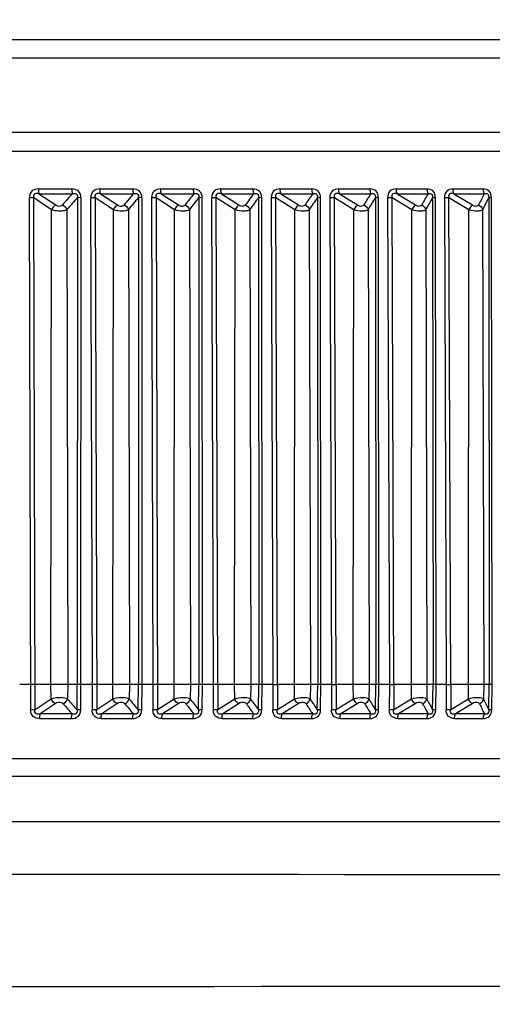
# Model space of a CAD drawing. Units: millimetres. Extents: x 50 to 745, y 81 to 553.
# Drawn here: x 253 to 257, y 240 to 248 of the extents above; entities that cross this region are included whole.
import ezdxf

# ---------------------------------------------------------------- set-up
doc = ezdxf.new("R2010")
doc.units = ezdxf.units.MM
doc.header["$LTSCALE"] = 46.255
doc.layers.get('0').update_dxf_attribs({"linetype": 'CONTINUOUS'})
doc.styles.get("Standard").update_dxf_attribs({"font": 'txt', "width": 0.8})
doc.dimstyles.new('DIMSTYLE_1', dxfattribs={"dimtxt": 2.5, "dimasz": 1.8, "dimexe": 1, "dimexo": 0.5, "dimtad": 1, "dimdec": 1, "dimlfac": 2, "dimdsep": 46, "dimtxsty": 'STANDARD', "dimblk": '_FILLED', "dimblk1": '_FILLED', "dimblk2": '_FILLED', "dimcen": 0.09, "dimadec": 0, "dimazin": 0, "dimtp": 0.2, "dimtm": 0.2, "dimtfac": 1, "dimtdec": 1, "dimtofl": 0, "dimtmove": 0, "dimatfit": 3, "dimldrblk": '_FILLED', "dimfxl": 1, "dimtolj": 1, "dimarcsym": 0})

# ---------------------------------------------------------------- blocks, each defined once
blk = doc.blocks.new('_FILLED')
at = {"color": 0, "linetype": 'BYBLOCK'}
blk.add_solid([(0, 0), (-1, 0.1944), (-1, -0.1944)], dxfattribs=at)
blk = doc.blocks.new('*D0')
at = {"color": 2, "linetype": 'CONTINUOUS'}
for p, q in [((197.5861, 298.3438), (197.5861, 213.0466)), ((370.8317, 298.3438), (370.8317, 213.0466)), ((197.5861, 214.0466), (284.2089, 214.0466)), ((370.8317, 214.0466), (284.2089, 214.0466))]:
    blk.add_line(p, q, dxfattribs=at)
at = {"color": 2, "linetype": 'CONTINUOUS', "xscale": 1.8, "yscale": 1.8, "zscale": 1.8, "rotation": 180}
blk.add_blockref('_FILLED', (197.5861, 214.0466), dxfattribs=at)
at = {"color": 2, "linetype": 'CONTINUOUS', "xscale": 1.8, "yscale": 1.8, "zscale": 1.8}
blk.add_blockref('_FILLED', (370.8317, 214.0466), dxfattribs=at)
at = {"color": 2, "linetype": 'CONTINUOUS', "insert": (284.2089, 217.1716), "char_height": 2.5, "width": 15, "attachment_point": 2, "line_spacing_factor": 0.9}
blk.add_mtext('346.5', dxfattribs=at)

msp = doc.modelspace()

# ---------------------------------------------------------------- linework, layer by layer
at = {"color": 7, "linetype": 'CONTINUOUS'}
for p, q in [((238.6384, 247.4704), (260.4424, 247.4704)), ((238.7508, 247.3205), (260.4424, 247.3205)), ((260.4424, 246.7105), (238.4426, 246.7105)), ((238.4426, 246.5605), (260.4424, 246.5605)), ((252.8813, 246.2512), (253.153, 246.2512)), ((253.3809, 246.2512), (253.6499, 246.2512)), ((253.8756, 246.2512), (254.1418, 246.2512)), ((254.3649, 246.2512), (254.628, 246.2512)), ((254.8482, 246.2512), (255.1078, 246.2512)), ((255.325, 246.2512), (255.5807, 246.2512)), ((255.7945, 246.2512), (256.0461, 246.2512)), ((256.2564, 246.2512), (256.5035, 246.2512)), ((252.8061, 246.1806), (252.8176, 242.0036)), ((252.8548, 242.0036), (252.8433, 246.1807)), ((252.8433, 246.1807), (252.9884, 246.0827)), ((252.8856, 246.2129), (253.0215, 246.1211)), ((252.8857, 246.2127), (253.1577, 246.2127)), ((253.1988, 246.1805), (253.1978, 242.2104)), ((253.2288, 246.1804), (253.1988, 246.1805)), ((253.2278, 242.2104), (253.2288, 246.1804)), ((253.3063, 246.1806), (253.318, 242.2105)), ((253.3437, 246.1807), (253.3557, 242.0036)), ((253.3437, 246.1807), (253.4918, 246.0827)), ((253.3858, 246.2129), (253.5244, 246.1211)), ((253.3858, 246.2127), (253.6553, 246.2127)), ((253.6959, 246.1805), (253.6957, 242.2104)), ((253.725, 246.1804), (253.6959, 246.1805)), ((253.7248, 242.2104), (253.725, 246.1804)), ((253.8018, 246.1806), (253.8142, 242.2105)), ((253.8394, 246.1807), (253.8519, 242.0036)), ((253.8394, 246.1807), (253.9902, 246.0827)), ((253.8811, 246.2129), (254.0224, 246.1211)), ((253.8812, 246.2127), (254.1478, 246.2127)), ((254.1877, 246.1805), (254.1883, 242.2104)), ((254.2161, 246.1804), (254.1877, 246.1805)), ((254.2166, 242.2104), (254.2161, 246.1804)), ((254.292, 246.1806), (254.305, 242.2105)), ((254.3424, 242.2105), (254.3296, 246.1807)), ((254.3296, 246.1807), (254.483, 246.0827)), ((254.371, 246.2129), (254.5147, 246.1211)), ((254.3711, 246.2127), (254.6345, 246.2127)), ((254.6738, 246.1805), (254.6752, 242.2104)), ((254.7013, 246.1804), (254.6738, 246.1805)), ((254.7026, 242.2104), (254.7013, 246.1804)), ((254.7763, 246.1806), (254.7898, 242.2105)), ((254.8273, 242.2105), (254.814, 246.1807)), ((254.814, 246.1807), (254.9698, 246.0827)), ((254.8549, 246.2129), (255.0009, 246.1211)), ((254.855, 246.2127), (255.1149, 246.2127)), ((255.1536, 246.1805), (255.1557, 242.2104)), ((255.1801, 246.1804), (255.1536, 246.1805)), ((255.1822, 242.2104), (255.1801, 246.1804)), ((255.2541, 246.1806), (255.2682, 242.2105)), ((255.3057, 242.2105), (255.2917, 246.1807)), ((255.2917, 246.1807), (255.4498, 246.0827)), ((255.3323, 246.2129), (255.4803, 246.1211)), ((255.3323, 246.2127), (255.5884, 246.2127)), ((255.6264, 246.1805), (255.6292, 242.2104)), ((255.652, 246.1804), (255.6264, 246.1805)), ((255.6548, 242.2104), (255.652, 246.1804)), ((255.7248, 246.1806), (255.7395, 242.2105)), ((255.7769, 242.2105), (255.7624, 246.1807)), ((255.7624, 246.1807), (255.9225, 246.0827)), ((255.8024, 246.2129), (255.9524, 246.1211)), ((255.8025, 246.2127), (256.0545, 246.2127)), ((256.0916, 246.1805), (256.0952, 242.2104)), ((256.1162, 246.1804), (256.0916, 246.1805)), ((256.1198, 242.2104), (256.1162, 246.1804)), ((256.1878, 246.1806), (256.2031, 242.2105)), ((256.2404, 242.2105), (256.2253, 246.1807)), ((256.2253, 246.1807), (256.3872, 246.0827)), ((256.2648, 246.2129), (256.4165, 246.1211)), ((256.2649, 246.2127), (256.5124, 246.2127)), ((256.5487, 246.1805), (256.5531, 242.2104)), ((256.5724, 246.1804), (256.5487, 246.1805)), ((256.5767, 242.2104), (256.5724, 246.1804)), ((252.9832, 242.2105), (252.9884, 246.0827)), ((253.1117, 246.083), (253.1204, 242.2104)), ((253.4868, 242.2105), (253.4918, 246.0827)), ((253.6139, 246.083), (253.6228, 242.2104)), ((253.9856, 242.2105), (253.9902, 246.0827)), ((254.111, 246.083), (254.12, 242.2104)), ((254.4788, 242.2105), (254.483, 246.0827)), ((254.6024, 246.083), (254.6116, 242.2104)), ((254.9658, 242.2105), (254.9698, 246.0827)), ((255.0876, 246.083), (255.0969, 242.2104)), ((255.4461, 242.2105), (255.4498, 246.0827)), ((255.5658, 246.083), (255.5753, 242.2104)), ((255.9192, 242.2105), (255.9225, 246.0827)), ((256.0367, 246.083), (256.0462, 242.2104)), ((256.3843, 242.2105), (256.3872, 246.0827)), ((256.4994, 246.083), (256.5091, 242.2104)), ((252.814, 242.2105), (252.7293, 242.2105)), ((253.1978, 242.2104), (252.8542, 242.2105)), ((252.9842, 242.0922), (252.9832, 242.2105)), ((253.1204, 242.2104), (253.1186, 242.0918)), ((253.1954, 242.0036), (253.1978, 242.2104)), ((253.2257, 242.0035), (253.2277, 242.2104)), ((253.3149, 242.2105), (253.2309, 242.2105)), ((253.3181, 242.2105), (253.3183, 242.0036)), ((253.6957, 242.2104), (253.3553, 242.2105)), ((253.4878, 242.0922), (253.4868, 242.2105)), ((253.6228, 242.2104), (253.6209, 242.0918)), ((253.6931, 242.0036), (253.6957, 242.2104)), ((253.7226, 242.0035), (253.7248, 242.2104)), ((253.8111, 242.2105), (253.7279, 242.2105)), ((253.8142, 242.2105), (253.8143, 242.0036)), ((254.1883, 242.2104), (253.8515, 242.2105)), ((253.9865, 242.0922), (253.9856, 242.2105)), ((254.12, 242.2104), (254.1182, 242.0918)), ((254.1857, 242.0036), (254.1883, 242.2104)), ((254.2143, 242.0035), (254.2166, 242.2104)), ((254.3019, 242.2105), (254.2197, 242.2105)), ((254.305, 242.2105), (254.3049, 242.0036)), ((254.3424, 242.2105), (254.3426, 242.0036)), ((254.6752, 242.2104), (254.3424, 242.2105)), ((254.4796, 242.0922), (254.4787, 242.2105)), ((254.6116, 242.2104), (254.6097, 242.0918)), ((254.6725, 242.0036), (254.6752, 242.2104)), ((254.7002, 242.0035), (254.7026, 242.2104)), ((254.7868, 242.2105), (254.7057, 242.2105)), ((254.7899, 242.2105), (254.7897, 242.0036)), ((254.8273, 242.2105), (254.8274, 242.0036)), ((255.1557, 242.2104), (254.8273, 242.2105)), ((254.9666, 242.0922), (254.9658, 242.2105)), ((255.0969, 242.2104), (255.095, 242.0918)), ((255.1529, 242.0036), (255.1557, 242.2104)), ((255.1797, 242.0035), (255.1821, 242.2104)), ((255.2652, 242.2105), (255.1852, 242.2105)), ((255.2683, 242.2105), (255.2679, 242.0036)), ((255.3057, 242.2105), (255.3056, 242.0036)), ((255.6292, 242.2104), (255.3057, 242.2105)), ((255.4469, 242.0922), (255.4461, 242.2105)), ((255.5753, 242.2104), (255.5734, 242.0918)), ((255.6263, 242.0036), (255.6292, 242.2104)), ((255.6522, 242.0035), (255.6547, 242.2104)), ((255.7365, 242.2105), (255.6577, 242.2105)), ((255.7395, 242.2105), (255.739, 242.0036)), ((255.7769, 242.2105), (255.7767, 242.0036)), ((256.0952, 242.2104), (255.7769, 242.2105)), ((255.9198, 242.0922), (255.9191, 242.2105)), ((256.0462, 242.2104), (256.0443, 242.0918)), ((256.0922, 242.0036), (256.0952, 242.2104)), ((256.1171, 242.0035), (256.1198, 242.2104)), ((256.2002, 242.2105), (256.1227, 242.2105)), ((256.2031, 242.2105), (256.2025, 242.0036)), ((256.2404, 242.2105), (256.2401, 242.0036)), ((256.5531, 242.2104), (256.2404, 242.2105)), ((256.3849, 242.0922), (256.3843, 242.2105)), ((256.5091, 242.2104), (256.5071, 242.0918)), ((256.55, 242.0036), (256.5531, 242.2104)), ((256.5739, 242.0035), (256.5766, 242.2104)), ((252.9842, 242.0922), (252.8548, 242.0036)), ((253.0174, 242.0545), (252.896, 241.9715)), ((253.4878, 242.0922), (253.3557, 242.0036)), ((253.5205, 242.0545), (253.3966, 241.9715)), ((253.9865, 242.0922), (253.8519, 242.0036)), ((254.0187, 242.0545), (253.8925, 241.9715)), ((254.4796, 242.0922), (254.3426, 242.0036)), ((254.5113, 242.0545), (254.3828, 241.9715)), ((254.9666, 242.0922), (254.8274, 242.0036)), ((254.9977, 242.0545), (254.8672, 241.9715)), ((255.4469, 242.0922), (255.3056, 242.0036)), ((255.4774, 242.0545), (255.345, 241.9715)), ((255.9198, 242.0922), (255.7767, 242.0036)), ((255.9497, 242.0545), (255.8155, 241.9715)), ((256.3849, 242.0922), (256.2401, 242.0036)), ((256.4141, 242.0545), (256.2783, 241.9715)), ((253.1552, 241.9714), (252.8961, 241.9716)), ((253.2257, 242.0035), (253.1954, 242.0035)), ((253.6534, 241.9714), (253.3967, 241.9716)), ((253.7226, 242.0035), (253.6931, 242.0035)), ((254.1465, 241.9714), (253.8925, 241.9716)), ((254.2143, 242.0035), (254.1857, 242.0035)), ((254.6339, 241.9714), (254.3829, 241.9716)), ((254.7002, 242.0035), (254.6725, 242.0035)), ((255.1149, 241.9714), (254.8673, 241.9716)), ((255.1797, 242.0035), (255.1529, 242.0035)), ((255.589, 241.9714), (255.345, 241.9716)), ((255.6522, 242.0035), (255.6263, 242.0035)), ((256.0557, 241.9714), (255.8156, 241.9716)), ((256.1171, 242.0035), (256.0922, 242.0035)), ((256.5142, 241.9714), (256.2784, 241.9716)), ((256.5739, 242.0035), (256.55, 242.0035)), ((252.8922, 241.9337), (253.1509, 241.9337)), ((253.3922, 241.9337), (253.6485, 241.9337)), ((253.8874, 241.9337), (254.141, 241.9337)), ((254.3772, 241.9337), (254.6278, 241.9337)), ((254.8609, 241.9337), (255.1082, 241.9337)), ((255.3381, 241.9337), (255.5817, 241.9337)), ((255.8081, 241.9337), (256.0478, 241.9337)), ((256.2703, 241.9337), (256.5058, 241.9337)), ((239.4229, 241.6086), (259.4596, 241.6086)), ((259.2447, 241.4605), (239.6425, 241.4605)), ((240.9424, 241.0938), (257.9424, 241.0938))]:
    msp.add_line(p, q, dxfattribs=at)
for centre, radius, start, end in [((252.7914, 255.5832), 9.4026, 270.08966, 270.31595), ((259.1932, 240.7337), 8.1514, 137.76764, 138.62589), ((259.2092, 240.7245), 8.1175, 137.76823, 138.69108), ((253.2906, 255.9456), 9.765, 270.09233, 270.31129), ((259.7454, 241.0091), 8.0103, 139.48901, 140.33995), ((259.76, 240.9999), 7.9758, 139.49294, 140.40805), ((253.7851, 256.2973), 10.1168, 270.09501, 270.30713), ((260.3225, 241.2727), 7.9075, 141.33984, 142.17952), ((260.3356, 241.2636), 7.8722, 141.34747, 142.2506), ((254.2742, 256.6377), 10.4571, 270.09771, 270.30344), ((260.932, 241.5232), 7.8516, 143.32675, 144.15049), ((260.9432, 241.5142), 7.8153, 143.33911, 144.22521), ((254.7574, 256.9659), 10.7853, 270.10047, 270.30018), ((261.5842, 241.7595), 7.8536, 145.4584, 146.26069), ((261.5931, 241.7506), 7.8162, 145.47461, 146.33778), ((255.234, 257.2814), 11.1009, 270.10331, 270.29734), ((262.2933, 241.9803), 7.9288, 147.73867, 148.51319), ((262.2996, 241.9716), 7.8897, 147.75978, 148.59322), ((255.7036, 257.584), 11.4034, 270.10624, 270.2949), ((263.0801, 242.1845), 8.0983, 150.17262, 150.91219), ((263.083, 242.1764), 8.0569, 150.19904, 150.99503), ((256.1655, 257.8733), 11.6928, 270.10928, 270.29283), ((263.9749, 242.3712), 8.3931, 152.7627, 153.45937), ((263.9736, 242.3639), 8.3484, 152.79484, 153.54482), ((255.0384, 246.3285), 0.2552, 254.39974, 270.02734), ((252.8363, 241.4027), 0.8081, 88.72917, 91.35111), ((253.3373, 241.3947), 0.8161, 88.73543, 91.34446), ((253.8335, 241.3889), 0.8218, 88.73957, 91.34003), ((254.3243, 241.3856), 0.8252, 88.74164, 91.33777), ((259.1628, 247.2857), 8.0207, 220.71318, 221.49526), ((259.1756, 247.2915), 7.9828, 220.64481, 221.484), ((259.7176, 247.0144), 7.887, 218.97099, 219.74608), ((259.7295, 247.0207), 7.8491, 218.89966, 219.73141), ((260.298, 246.7547), 7.7922, 217.1028, 217.86723), ((260.3087, 246.7615), 7.7543, 217.02847, 217.84883), ((260.9115, 246.5077), 7.7449, 215.10241, 215.85183), ((260.9208, 246.5149), 7.7067, 215.02505, 215.82936), ((255.0415, 241.8532), 0.2505, 89.97987, 107.40307), ((261.5685, 246.2745), 7.7565, 212.96432, 213.69365), ((261.5761, 246.282), 7.7177, 212.88397, 213.66677), ((262.2836, 246.0559), 7.8421, 210.68408, 211.38751), ((262.2891, 246.0636), 7.8024, 210.60083, 211.35589), ((263.0776, 245.8526), 8.023, 208.25878, 208.92975), ((263.0807, 245.8604), 7.982, 208.17278, 208.89305), ((263.9815, 245.6651), 8.3308, 205.6875, 206.31877), ((263.9814, 245.6727), 8.2877, 205.59899, 206.2767), ((252.8363, 239.6125), 2.3912, 89.55466, 90.44779), ((253.3371, 239.5856), 2.4181, 89.5575, 90.44494), ((253.8331, 239.5654), 2.4383, 89.55959, 90.44284), ((254.3238, 239.5522), 2.4515, 89.56095, 90.44148), ((254.8086, 239.5459), 2.4579, 89.56158, 90.44084), ((255.2868, 239.5465), 2.4572, 89.56151, 90.44091), ((255.7579, 239.5542), 2.4496, 89.56072, 90.4417), ((256.2213, 239.5687), 2.435, 89.55921, 90.44322), ((248.2949, -5422.9839), 5663.6486, 89.8758292, 90.1162604), ((258.7874, -4051.7635), 4291.5131, 89.9743098, 90.2958095)]:
    msp.add_arc(centre, radius, start, end, dxfattribs=at)
for points, knots in [([(252.8813, 246.2512), (252.8625, 246.2509), (252.821, 246.2417), (252.8064, 246.1994), (252.8077, 246.1806)], [0, 0, 0, 0, 0.499131, 1, 1, 1, 1]), ([(252.8856, 246.2129), (252.8744, 246.2153), (252.8543, 246.2189), (252.8389, 246.198), (252.8416, 246.1861), (252.8433, 246.1807)], [0, 0, 0, 0, 0.503588, 0.749311, 1, 1, 1, 1]), ([(252.8814, 246.2512), (252.8814, 246.2476), (252.8818, 246.2347), (252.8831, 246.2218), (252.8856, 246.2129)], [0, 0, 0, 0, 0.281223, 1, 1, 1, 1]), ([(253.153, 246.2512), (253.153, 246.2475), (253.1534, 246.2346), (253.1549, 246.2215), (253.1577, 246.2126)], [0, 0, 0, 0, 0.281569, 1, 1, 1, 1]), ([(253.2272, 246.1804), (253.228, 246.1994), (253.2137, 246.2417), (253.1718, 246.2511), (253.153, 246.2512)], [0, 0, 0, 0, 0.501972, 1, 1, 1, 1]), ([(253.1577, 246.2126), (253.1677, 246.2149), (253.1864, 246.2175), (253.2008, 246.198), (253.1999, 246.1861), (253.1988, 246.1805)], [0, 0, 0, 0, 0.474277, 0.735627, 1, 1, 1, 1]), ([(253.3809, 246.2512), (253.3622, 246.2509), (253.3209, 246.2415), (253.3066, 246.1994), (253.3079, 246.1806)], [0, 0, 0, 0, 0.4974, 1, 1, 1, 1]), ([(253.3858, 246.2129), (253.3746, 246.2153), (253.3544, 246.2189), (253.3391, 246.198), (253.3419, 246.1861), (253.3437, 246.1807)], [0, 0, 0, 0, 0.503612, 0.748818, 1, 1, 1, 1]), ([(253.3809, 246.2512), (253.3809, 246.2476), (253.3813, 246.2347), (253.3829, 246.2217), (253.3858, 246.2129)], [0, 0, 0, 0, 0.280608, 1, 1, 1, 1]), ([(253.7235, 246.1804), (253.7243, 246.1994), (253.7103, 246.2415), (253.6686, 246.2511), (253.6499, 246.2512)], [0, 0, 0, 0, 0.503861, 1, 1, 1, 1]), ([(253.65, 246.2512), (253.65, 246.2475), (253.6505, 246.2345), (253.6522, 246.2214), (253.6553, 246.2126)], [0, 0, 0, 0, 0.280894, 1, 1, 1, 1]), ([(253.6553, 246.2126), (253.6651, 246.2149), (253.6837, 246.2174), (253.6977, 246.198), (253.6969, 246.1862), (253.6959, 246.1805)], [0, 0, 0, 0, 0.470012, 0.733031, 1, 1, 1, 1]), ([(253.8756, 246.2512), (253.8571, 246.2509), (253.816, 246.2413), (253.8021, 246.1994), (253.8033, 246.1806)], [0, 0, 0, 0, 0.495413, 1, 1, 1, 1]), ([(253.8811, 246.2129), (253.8699, 246.2153), (253.8498, 246.2189), (253.8347, 246.1979), (253.8375, 246.1861), (253.8394, 246.1807)], [0, 0, 0, 0, 0.503375, 0.748141, 1, 1, 1, 1]), ([(253.8756, 246.2512), (253.8756, 246.2476), (253.8761, 246.2347), (253.8779, 246.2216), (253.8811, 246.2129)], [0, 0, 0, 0, 0.279923, 1, 1, 1, 1]), ([(254.1418, 246.2512), (254.1419, 246.2475), (254.1424, 246.2345), (254.1444, 246.2213), (254.1478, 246.2126)], [0, 0, 0, 0, 0.280152, 1, 1, 1, 1]), ([(254.2146, 246.1804), (254.2153, 246.1993), (254.2017, 246.2413), (254.1603, 246.2511), (254.1418, 246.2512)], [0, 0, 0, 0, 0.506007, 1, 1, 1, 1]), ([(254.1478, 246.2126), (254.1574, 246.2149), (254.1827, 246.2184), (254.1896, 246.1912), (254.1877, 246.1805)], [0, 0, 0, 0, 0.477264, 1, 1, 1, 1]), ([(254.3649, 246.2512), (254.3466, 246.2509), (254.3058, 246.2411), (254.2922, 246.1993), (254.2935, 246.1806)], [0, 0, 0, 0, 0.493165, 1, 1, 1, 1]), ([(254.371, 246.2129), (254.3599, 246.2153), (254.3398, 246.2189), (254.3248, 246.1979), (254.3278, 246.1861), (254.3296, 246.1807)], [0, 0, 0, 0, 0.502875, 0.747279, 1, 1, 1, 1]), ([(254.3649, 246.2512), (254.3649, 246.2476), (254.3655, 246.2347), (254.3675, 246.2216), (254.371, 246.2129)], [0, 0, 0, 0, 0.279174, 1, 1, 1, 1]), ([(254.628, 246.2512), (254.628, 246.2475), (254.6286, 246.2345), (254.6308, 246.2212), (254.6346, 246.2126)], [0, 0, 0, 0, 0.279344, 1, 1, 1, 1]), ([(254.6998, 246.1804), (254.7006, 246.1993), (254.6874, 246.2411), (254.6462, 246.2511), (254.628, 246.2512)], [0, 0, 0, 0, 0.508417, 1, 1, 1, 1]), ([(254.6346, 246.2126), (254.6439, 246.2149), (254.669, 246.2181), (254.6756, 246.1912), (254.6738, 246.1805)], [0, 0, 0, 0, 0.471775, 1, 1, 1, 1]), ([(254.8482, 246.2512), (254.8302, 246.2509), (254.7896, 246.2409), (254.7765, 246.1993), (254.7778, 246.1806)], [0, 0, 0, 0, 0.490651, 1, 1, 1, 1]), ([(254.8549, 246.2129), (254.8439, 246.2153), (254.8238, 246.2189), (254.809, 246.1978), (254.8121, 246.1861), (254.814, 246.1807)], [0, 0, 0, 0, 0.502108, 0.746232, 1, 1, 1, 1]), ([(254.8483, 246.2512), (254.8483, 246.2476), (254.8488, 246.2346), (254.8511, 246.2215), (254.8549, 246.2129)], [0, 0, 0, 0, 0.278365, 1, 1, 1, 1]), ([(255.1078, 246.2512), (255.1078, 246.2475), (255.1084, 246.2344), (255.1109, 246.2211), (255.115, 246.2126)], [0, 0, 0, 0, 0.278483, 1, 1, 1, 1]), ([(255.1787, 246.1804), (255.1794, 246.1993), (255.1667, 246.2408), (255.1258, 246.2511), (255.1078, 246.2512)], [0, 0, 0, 0, 0.511096, 1, 1, 1, 1]), ([(255.115, 246.2126), (255.1241, 246.2149), (255.149, 246.2179), (255.1552, 246.1912), (255.1536, 246.1805)], [0, 0, 0, 0, 0.465898, 1, 1, 1, 1]), ([(255.325, 246.2512), (255.3071, 246.2509), (255.2669, 246.2406), (255.2543, 246.1993), (255.2555, 246.1806)], [0, 0, 0, 0, 0.487864, 1, 1, 1, 1]), ([(255.3323, 246.2129), (255.3213, 246.2153), (255.3013, 246.2189), (255.2867, 246.1978), (255.2898, 246.1861), (255.2917, 246.1807)], [0, 0, 0, 0, 0.50107, 0.744998, 1, 1, 1, 1]), ([(255.325, 246.2512), (255.325, 246.2476), (255.3256, 246.2346), (255.3282, 246.2214), (255.3323, 246.2129)], [0, 0, 0, 0, 0.277503, 1, 1, 1, 1]), ([(255.5807, 246.2512), (255.5807, 246.2475), (255.5814, 246.2344), (255.5841, 246.221), (255.5885, 246.2126)], [0, 0, 0, 0, 0.27757, 1, 1, 1, 1]), ([(255.6505, 246.1804), (255.6512, 246.1993), (255.639, 246.2405), (255.5985, 246.2511), (255.5807, 246.2512)], [0, 0, 0, 0, 0.514052, 1, 1, 1, 1]), ([(255.5885, 246.2126), (255.5974, 246.2149), (255.622, 246.2176), (255.6278, 246.1912), (255.6264, 246.1805)], [0, 0, 0, 0, 0.459606, 1, 1, 1, 1]), ([(255.7945, 246.2512), (255.7769, 246.2509), (255.7371, 246.2403), (255.725, 246.1992), (255.7262, 246.1806)], [0, 0, 0, 0, 0.484796, 1, 1, 1, 1]), ([(255.8024, 246.2129), (255.7915, 246.2153), (255.7715, 246.2189), (255.7573, 246.1977), (255.7604, 246.1861), (255.7624, 246.1807)], [0, 0, 0, 0, 0.499756, 0.743575, 1, 1, 1, 1]), ([(255.7946, 246.2512), (255.7946, 246.2476), (255.7952, 246.2345), (255.798, 246.2213), (255.8024, 246.2129)], [0, 0, 0, 0, 0.276594, 1, 1, 1, 1]), ([(256.1148, 246.1804), (256.1155, 246.1992), (256.1038, 246.2402), (256.0637, 246.2511), (256.0461, 246.2512)], [0, 0, 0, 0, 0.517292, 1, 1, 1, 1]), ([(256.0462, 246.2512), (256.0462, 246.2475), (256.0469, 246.2343), (256.0499, 246.2209), (256.0545, 246.2126)], [0, 0, 0, 0, 0.276612, 1, 1, 1, 1]), ([(256.0545, 246.2126), (256.0632, 246.2149), (256.0875, 246.2173), (256.0929, 246.1912), (256.0916, 246.1805)], [0, 0, 0, 0, 0.452882, 1, 1, 1, 1]), ([(256.2564, 246.2512), (256.239, 246.2509), (256.1996, 246.24), (256.188, 246.1992), (256.1892, 246.1806)], [0, 0, 0, 0, 0.481439, 1, 1, 1, 1]), ([(256.2648, 246.2129), (256.254, 246.2153), (256.2341, 246.2189), (256.2201, 246.1977), (256.2234, 246.1861), (256.2253, 246.1807)], [0, 0, 0, 0, 0.498159, 0.741961, 1, 1, 1, 1]), ([(256.2564, 246.2512), (256.2564, 246.2476), (256.2571, 246.2345), (256.2602, 246.2212), (256.2648, 246.2129)], [0, 0, 0, 0, 0.275644, 1, 1, 1, 1]), ([(256.571, 246.1804), (256.5717, 246.1992), (256.5605, 246.2399), (256.5208, 246.2511), (256.5035, 246.2512)], [0, 0, 0, 0, 0.520826, 1, 1, 1, 1]), ([(256.5036, 246.2512), (256.5036, 246.2475), (256.5043, 246.2343), (256.5076, 246.2208), (256.5125, 246.2126)], [0, 0, 0, 0, 0.275616, 1, 1, 1, 1]), ([(256.5125, 246.2126), (256.5209, 246.2149), (256.5449, 246.217), (256.5499, 246.1913), (256.5487, 246.1805)], [0, 0, 0, 0, 0.445706, 1, 1, 1, 1]), ([(253.0215, 246.1211), (253.0183, 246.1192), (253.0048, 246.1088), (252.9943, 246.0946), (252.9884, 246.0827)], [0, 0, 0, 0, 0.218445, 1, 1, 1, 1]), ([(252.9884, 246.0827), (252.9936, 246.0811), (253.0158, 246.0756), (253.0389, 246.0733), (253.0564, 246.0733)], [0, 0, 0, 0, 0.235097, 1, 1, 1, 1]), ([(253.0215, 246.1211), (253.0259, 246.1182), (253.0425, 246.1097), (253.0672, 246.1112), (253.0763, 246.1215)], [0, 0, 0, 0, 0.274934, 1, 1, 1, 1]), ([(253.0564, 246.0733), (253.062, 246.0733), (253.0807, 246.0741), (253.1, 246.077), (253.1117, 246.083)], [0, 0, 0, 0, 0.297888, 1, 1, 1, 1]), ([(253.5244, 246.1211), (253.5213, 246.1192), (253.508, 246.1087), (253.4977, 246.0945), (253.4917, 246.0827)], [0, 0, 0, 0, 0.215619, 1, 1, 1, 1]), ([(253.4917, 246.0827), (253.497, 246.0811), (253.5194, 246.0756), (253.5425, 246.0733), (253.5601, 246.0733)], [0, 0, 0, 0, 0.237579, 1, 1, 1, 1]), ([(253.5244, 246.1211), (253.5288, 246.1182), (253.5453, 246.1098), (253.5701, 246.1111), (253.5787, 246.1215)], [0, 0, 0, 0, 0.280199, 1, 1, 1, 1]), ([(253.5601, 246.0733), (253.5656, 246.0733), (253.5838, 246.0741), (253.6027, 246.0769), (253.6139, 246.083)], [0, 0, 0, 0, 0.301636, 1, 1, 1, 1]), ([(254.0224, 246.1211), (254.0194, 246.1192), (254.0063, 246.1085), (253.9962, 246.0945), (253.9901, 246.0827)], [0, 0, 0, 0, 0.212737, 1, 1, 1, 1]), ([(254.0224, 246.1211), (254.0268, 246.1182), (254.043, 246.11), (254.0679, 246.111), (254.0761, 246.1215)], [0, 0, 0, 0, 0.285608, 1, 1, 1, 1]), ([(254.0587, 246.0733), (254.0642, 246.0733), (254.0818, 246.0741), (254.1003, 246.0768), (254.111, 246.083)], [0, 0, 0, 0, 0.305563, 1, 1, 1, 1]), ([(254.5147, 246.1211), (254.5118, 246.1192), (254.499, 246.1083), (254.4892, 246.0944), (254.483, 246.0827)], [0, 0, 0, 0, 0.209803, 1, 1, 1, 1]), ([(254.5147, 246.1211), (254.5193, 246.1182), (254.5352, 246.1101), (254.5602, 246.111), (254.5678, 246.1215)], [0, 0, 0, 0, 0.291176, 1, 1, 1, 1]), ([(254.5517, 246.0733), (254.5571, 246.0733), (254.5742, 246.0741), (254.5923, 246.0767), (254.6024, 246.083)], [0, 0, 0, 0, 0.309687, 1, 1, 1, 1]), ([(255.0009, 246.1211), (254.9981, 246.1192), (254.9856, 246.1082), (254.9759, 246.0943), (254.9697, 246.0827)], [0, 0, 0, 0, 0.206822, 1, 1, 1, 1]), ([(255.0009, 246.1211), (255.0055, 246.1183), (255.0211, 246.1103), (255.0462, 246.1109), (255.0533, 246.1215)], [0, 0, 0, 0, 0.296919, 1, 1, 1, 1]), ([(255.0385, 246.0733), (255.0438, 246.0733), (255.0603, 246.0741), (255.0781, 246.0766), (255.0876, 246.083)], [0, 0, 0, 0, 0.314034, 1, 1, 1, 1]), ([(255.4803, 246.1211), (255.4776, 246.1191), (255.4655, 246.108), (255.456, 246.0942), (255.4497, 246.0827)], [0, 0, 0, 0, 0.203801, 1, 1, 1, 1]), ([(255.4803, 246.1211), (255.4849, 246.1183), (255.5002, 246.1104), (255.5254, 246.1109), (255.5319, 246.1215)], [0, 0, 0, 0, 0.302853, 1, 1, 1, 1]), ([(255.5185, 246.0733), (255.5237, 246.0733), (255.5396, 246.0741), (255.557, 246.0765), (255.5658, 246.083)], [0, 0, 0, 0, 0.31863, 1, 1, 1, 1]), ([(255.9524, 246.1211), (255.9498, 246.1191), (255.938, 246.1078), (255.9287, 246.0941), (255.9224, 246.0827)], [0, 0, 0, 0, 0.200747, 1, 1, 1, 1]), ([(255.9524, 246.1211), (255.957, 246.1183), (255.972, 246.1106), (255.9972, 246.1109), (256.0031, 246.1215)], [0, 0, 0, 0, 0.308999, 1, 1, 1, 1]), ([(255.9911, 246.0733), (255.9961, 246.0733), (256.0115, 246.0741), (256.0284, 246.0764), (256.0367, 246.083)], [0, 0, 0, 0, 0.323506, 1, 1, 1, 1]), ([(256.4165, 246.1211), (256.414, 246.1191), (256.4026, 246.1077), (256.3935, 246.094), (256.3872, 246.0827)], [0, 0, 0, 0, 0.197671, 1, 1, 1, 1]), ([(256.4165, 246.1211), (256.4212, 246.1183), (256.4357, 246.1107), (256.461, 246.1109), (256.4663, 246.1215)], [0, 0, 0, 0, 0.315378, 1, 1, 1, 1]), ([(256.4557, 246.0733), (256.4606, 246.0733), (256.4753, 246.0741), (256.4919, 246.0763), (256.4994, 246.083)], [0, 0, 0, 0, 0.328695, 1, 1, 1, 1]), ([(253.2278, 242.2104), (253.2248, 242.2104), (253.2148, 242.2102), (253.2048, 242.2102), (253.1978, 242.2104)], [0, 0, 0, 0, 0.299997, 1, 1, 1, 1]), ([(253.7248, 242.2104), (253.7219, 242.2104), (253.7122, 242.2102), (253.7024, 242.2102), (253.6957, 242.2104)], [0, 0, 0, 0, 0.304084, 1, 1, 1, 1]), ([(254.2166, 242.2104), (254.2137, 242.2104), (254.2043, 242.2102), (254.1948, 242.2102), (254.1883, 242.2104)], [0, 0, 0, 0, 0.308408, 1, 1, 1, 1]), ([(254.7026, 242.2104), (254.6998, 242.2104), (254.6906, 242.2102), (254.6815, 242.2102), (254.6752, 242.2104)], [0, 0, 0, 0, 0.313002, 1, 1, 1, 1]), ([(255.1822, 242.2104), (255.1794, 242.2104), (255.1706, 242.2102), (255.1617, 242.2102), (255.1557, 242.2104)], [0, 0, 0, 0, 0.317906, 1, 1, 1, 1]), ([(255.6548, 242.2104), (255.6521, 242.2104), (255.6435, 242.2102), (255.635, 242.2102), (255.6292, 242.2104)], [0, 0, 0, 0, 0.323164, 1, 1, 1, 1]), ([(256.1198, 242.2104), (256.1171, 242.2104), (256.1089, 242.2102), (256.1007, 242.2102), (256.0952, 242.2104)], [0, 0, 0, 0, 0.328831, 1, 1, 1, 1]), ([(256.5767, 242.2104), (256.5741, 242.2104), (256.5662, 242.2102), (256.5583, 242.2101), (256.5531, 242.2104)], [0, 0, 0, 0, 0.334971, 1, 1, 1, 1]), ([(253.0584, 242.1037), (253.0392, 242.1037), (253.014, 242.1009), (252.9898, 242.0941), (252.9842, 242.0922)], [0, 0, 0, 0, 0.76489, 1, 1, 1, 1]), ([(253.0174, 242.0545), (253.0142, 242.0564), (253.0006, 242.0666), (252.9902, 242.0805), (252.9842, 242.0922)], [0, 0, 0, 0, 0.218882, 1, 1, 1, 1]), ([(253.0833, 242.054), (253.0801, 242.0577), (253.0594, 242.0693), (253.0323, 242.0647), (253.0173, 242.0545)], [0, 0, 0, 0, 0.211673, 1, 1, 1, 1]), ([(253.1186, 242.0918), (253.1151, 242.0938), (253.0959, 242.1018), (253.0749, 242.1036), (253.0584, 242.1037)], [0, 0, 0, 0, 0.197719, 1, 1, 1, 1]), ([(253.5623, 242.1037), (253.5431, 242.1037), (253.5178, 242.1008), (253.4935, 242.0941), (253.4878, 242.0922)], [0, 0, 0, 0, 0.762432, 1, 1, 1, 1]), ([(253.5205, 242.0545), (253.5174, 242.0564), (253.5041, 242.0667), (253.4939, 242.0806), (253.4878, 242.0922)], [0, 0, 0, 0, 0.216074, 1, 1, 1, 1]), ([(253.5858, 242.054), (253.5828, 242.0577), (253.5623, 242.0696), (253.5355, 242.0646), (253.5205, 242.0545)], [0, 0, 0, 0, 0.207774, 1, 1, 1, 1]), ([(253.6209, 242.0918), (253.6176, 242.0938), (253.5991, 242.1019), (253.5785, 242.1036), (253.5623, 242.1037)], [0, 0, 0, 0, 0.194635, 1, 1, 1, 1]), ([(254.0187, 242.0545), (254.0157, 242.0564), (254.0027, 242.0669), (253.9926, 242.0807), (253.9865, 242.0922)], [0, 0, 0, 0, 0.213208, 1, 1, 1, 1]), ([(254.0833, 242.054), (254.0805, 242.0577), (254.0602, 242.0698), (254.0337, 242.0644), (254.0187, 242.0545)], [0, 0, 0, 0, 0.203921, 1, 1, 1, 1]), ([(254.1182, 242.0918), (254.1151, 242.0938), (254.0971, 242.102), (254.0771, 242.1036), (254.0613, 242.1037)], [0, 0, 0, 0, 0.191475, 1, 1, 1, 1]), ([(254.5113, 242.0545), (254.5084, 242.0564), (254.4957, 242.067), (254.4858, 242.0808), (254.4796, 242.0922)], [0, 0, 0, 0, 0.210287, 1, 1, 1, 1]), ([(254.5751, 242.054), (254.5725, 242.0577), (254.5526, 242.07), (254.5263, 242.0642), (254.5113, 242.0545)], [0, 0, 0, 0, 0.200118, 1, 1, 1, 1]), ([(254.6097, 242.0918), (254.6068, 242.0938), (254.5895, 242.1021), (254.57, 242.1036), (254.5546, 242.1037)], [0, 0, 0, 0, 0.18824, 1, 1, 1, 1]), ([(254.9977, 242.0545), (254.995, 242.0565), (254.9825, 242.0672), (254.9728, 242.0808), (254.9666, 242.0922)], [0, 0, 0, 0, 0.207317, 1, 1, 1, 1]), ([(255.0607, 242.054), (255.0583, 242.0576), (255.0387, 242.0703), (255.0127, 242.064), (254.9977, 242.0545)], [0, 0, 0, 0, 0.196372, 1, 1, 1, 1]), ([(255.095, 242.0918), (255.0923, 242.0938), (255.0757, 242.1023), (255.0566, 242.1036), (255.0416, 242.1037)], [0, 0, 0, 0, 0.184934, 1, 1, 1, 1]), ([(255.4774, 242.0545), (255.4747, 242.0565), (255.4626, 242.0674), (255.4531, 242.0809), (255.4469, 242.0922)], [0, 0, 0, 0, 0.204303, 1, 1, 1, 1]), ([(255.5395, 242.054), (255.5373, 242.0576), (255.518, 242.0706), (255.4923, 242.0639), (255.4774, 242.0545)], [0, 0, 0, 0, 0.192692, 1, 1, 1, 1]), ([(255.5734, 242.0918), (255.5709, 242.0939), (255.555, 242.1024), (255.5364, 242.1036), (255.5219, 242.1037)], [0, 0, 0, 0, 0.181565, 1, 1, 1, 1]), ([(255.9497, 242.0545), (255.9472, 242.0565), (255.9353, 242.0675), (255.9261, 242.081), (255.9198, 242.0922)], [0, 0, 0, 0, 0.201252, 1, 1, 1, 1]), ([(256.0108, 242.054), (256.0088, 242.0576), (255.99, 242.0709), (255.9645, 242.0637), (255.9497, 242.0545)], [0, 0, 0, 0, 0.189088, 1, 1, 1, 1]), ([(256.0443, 242.0918), (256.042, 242.0939), (256.0268, 242.1026), (256.0088, 242.1036), (255.9947, 242.1037)], [0, 0, 0, 0, 0.178148, 1, 1, 1, 1]), ([(256.4596, 242.1037), (256.4535, 242.1037), (256.4283, 242.1026), (256.4033, 242.0978), (256.3849, 242.0922)], [0, 0, 0, 0, 0.238264, 1, 1, 1, 1]), ([(256.4141, 242.0545), (256.4117, 242.0565), (256.4002, 242.0677), (256.3911, 242.0811), (256.3849, 242.0922)], [0, 0, 0, 0, 0.198175, 1, 1, 1, 1]), ([(256.4741, 242.054), (256.4723, 242.0576), (256.454, 242.0712), (256.4288, 242.0635), (256.4141, 242.0545)], [0, 0, 0, 0, 0.185577, 1, 1, 1, 1]), ([(256.5071, 242.0918), (256.5051, 242.0939), (256.4907, 242.1027), (256.4732, 242.1036), (256.4596, 242.1037)], [0, 0, 0, 0, 0.174705, 1, 1, 1, 1]), ([(252.8922, 241.9337), (252.8735, 241.9338), (252.8324, 241.9438), (252.8175, 241.9848), (252.8173, 242.0036)], [0, 0, 0, 0, 0.496956, 1, 1, 1, 1]), ([(252.896, 241.9715), (252.885, 241.9692), (252.865, 241.9657), (252.8507, 241.9867), (252.8531, 241.9983), (252.8548, 242.0036)], [0, 0, 0, 0, 0.502939, 0.749483, 1, 1, 1, 1]), ([(252.892, 241.9337), (252.892, 241.9372), (252.8924, 241.9499), (252.8936, 241.9627), (252.896, 241.9715)], [0, 0, 0, 0, 0.281585, 1, 1, 1, 1]), ([(253.1508, 241.9336), (253.1508, 241.9372), (253.1512, 241.9499), (253.1526, 241.9628), (253.1552, 241.9715)], [0, 0, 0, 0, 0.281965, 1, 1, 1, 1]), ([(253.1509, 241.9337), (253.1695, 241.9339), (253.2103, 241.944), (253.2257, 241.9847), (253.226, 242.0035)], [0, 0, 0, 0, 0.496023, 1, 1, 1, 1]), ([(253.1954, 242.0037), (253.1964, 241.9982), (253.1975, 241.9865), (253.1839, 241.9669), (253.165, 241.9688), (253.1552, 241.9715)], [0, 0, 0, 0, 0.262128, 0.525605, 1, 1, 1, 1]), ([(253.3922, 241.9337), (253.3737, 241.9338), (253.3328, 241.944), (253.3182, 241.9848), (253.318, 242.0036)], [0, 0, 0, 0, 0.49528, 1, 1, 1, 1]), ([(253.3966, 241.9715), (253.3856, 241.9692), (253.3656, 241.9657), (253.3515, 241.9868), (253.354, 241.9983), (253.3557, 242.0036)], [0, 0, 0, 0, 0.50294, 0.748952, 1, 1, 1, 1]), ([(253.392, 241.9337), (253.392, 241.9372), (253.3925, 241.9499), (253.3939, 241.9628), (253.3967, 241.9715)], [0, 0, 0, 0, 0.28099, 1, 1, 1, 1]), ([(253.6484, 241.9336), (253.6484, 241.9372), (253.6489, 241.95), (253.6504, 241.9629), (253.6535, 241.9715)], [0, 0, 0, 0, 0.28131, 1, 1, 1, 1]), ([(253.6485, 241.9337), (253.6669, 241.9339), (253.7076, 241.9442), (253.7226, 241.9847), (253.7229, 242.0035)], [0, 0, 0, 0, 0.4942, 1, 1, 1, 1]), ([(253.6931, 242.0037), (253.6941, 241.9981), (253.6951, 241.9865), (253.6817, 241.967), (253.663, 241.9688), (253.6535, 241.9715)], [0, 0, 0, 0, 0.264607, 0.52985, 1, 1, 1, 1]), ([(253.8874, 241.9337), (253.8691, 241.9338), (253.8284, 241.9442), (253.8142, 241.9848), (253.814, 242.0036)], [0, 0, 0, 0, 0.493356, 1, 1, 1, 1]), ([(253.8925, 241.9715), (253.8815, 241.9692), (253.8615, 241.9657), (253.8475, 241.9868), (253.8501, 241.9983), (253.8519, 242.0036)], [0, 0, 0, 0, 0.502676, 0.748239, 1, 1, 1, 1]), ([(253.8872, 241.9337), (253.8872, 241.9372), (253.8877, 241.9499), (253.8894, 241.9628), (253.8925, 241.9715)], [0, 0, 0, 0, 0.280325, 1, 1, 1, 1]), ([(254.1409, 241.9336), (254.1409, 241.9372), (254.1414, 241.95), (254.1432, 241.9629), (254.1466, 241.9715)], [0, 0, 0, 0, 0.280581, 1, 1, 1, 1]), ([(254.141, 241.9337), (254.1592, 241.9339), (254.1996, 241.9444), (254.2143, 241.9847), (254.2146, 242.0035)], [0, 0, 0, 0, 0.492132, 1, 1, 1, 1]), ([(254.1857, 242.0037), (254.1874, 241.9931), (254.1814, 241.9663), (254.1559, 241.9688), (254.1466, 241.9715)], [0, 0, 0, 0, 0.523011, 1, 1, 1, 1]), ([(254.3772, 241.9337), (254.359, 241.9338), (254.3186, 241.9444), (254.3048, 241.9849), (254.3047, 242.0036)], [0, 0, 0, 0, 0.491177, 1, 1, 1, 1]), ([(254.3828, 241.9715), (254.3719, 241.9692), (254.3519, 241.9657), (254.3382, 241.9869), (254.3408, 241.9983), (254.3426, 242.0036)], [0, 0, 0, 0, 0.502142, 0.747343, 1, 1, 1, 1]), ([(254.377, 241.9337), (254.377, 241.9372), (254.3776, 241.95), (254.3794, 241.9629), (254.3828, 241.9715)], [0, 0, 0, 0, 0.279592, 1, 1, 1, 1]), ([(254.6276, 241.9336), (254.6276, 241.9372), (254.6282, 241.95), (254.6303, 241.963), (254.6339, 241.9715)], [0, 0, 0, 0, 0.279787, 1, 1, 1, 1]), ([(254.6278, 241.9337), (254.6458, 241.9339), (254.6859, 241.9446), (254.7002, 241.9848), (254.7005, 242.0035)], [0, 0, 0, 0, 0.48981, 1, 1, 1, 1]), ([(254.6724, 242.0037), (254.6741, 241.9931), (254.6683, 241.9666), (254.6431, 241.9688), (254.6339, 241.9715)], [0, 0, 0, 0, 0.528489, 1, 1, 1, 1]), ([(254.8609, 241.9337), (254.843, 241.9338), (254.8029, 241.9446), (254.7896, 241.9849), (254.7894, 242.0036)], [0, 0, 0, 0, 0.488736, 1, 1, 1, 1]), ([(254.8672, 241.9715), (254.8563, 241.9692), (254.8364, 241.9657), (254.8228, 241.9869), (254.8256, 241.9983), (254.8274, 242.0036)], [0, 0, 0, 0, 0.501335, 0.746263, 1, 1, 1, 1]), ([(254.8608, 241.9337), (254.8608, 241.9372), (254.8614, 241.95), (254.8635, 241.963), (254.8672, 241.9715)], [0, 0, 0, 0, 0.278798, 1, 1, 1, 1]), ([(255.108, 241.9336), (255.1081, 241.9372), (255.1087, 241.9501), (255.111, 241.9631), (255.115, 241.9715)], [0, 0, 0, 0, 0.278934, 1, 1, 1, 1]), ([(255.1082, 241.9337), (255.126, 241.9339), (255.1658, 241.9448), (255.1796, 241.9848), (255.1799, 242.0035)], [0, 0, 0, 0, 0.487229, 1, 1, 1, 1]), ([(255.1528, 242.0037), (255.1543, 241.9931), (255.1489, 241.9669), (255.1239, 241.9688), (255.115, 241.9715)], [0, 0, 0, 0, 0.534358, 1, 1, 1, 1]), ([(255.3381, 241.9337), (255.3204, 241.9338), (255.2806, 241.9449), (255.2678, 241.9849), (255.2677, 242.0036)], [0, 0, 0, 0, 0.486026, 1, 1, 1, 1]), ([(255.345, 241.9715), (255.3342, 241.9692), (255.3143, 241.9657), (255.301, 241.987), (255.3038, 241.9983), (255.3056, 242.0036)], [0, 0, 0, 0, 0.500251, 0.744997, 1, 1, 1, 1]), ([(255.338, 241.9337), (255.338, 241.9372), (255.3386, 241.95), (255.341, 241.9631), (255.345, 241.9715)], [0, 0, 0, 0, 0.277947, 1, 1, 1, 1]), ([(255.5816, 241.9336), (255.5816, 241.9372), (255.5823, 241.9501), (255.5849, 241.9632), (255.5891, 241.9715)], [0, 0, 0, 0, 0.278027, 1, 1, 1, 1]), ([(255.5817, 241.9337), (255.5993, 241.9339), (255.6388, 241.9451), (255.6521, 241.9848), (255.6524, 242.0035)], [0, 0, 0, 0, 0.484382, 1, 1, 1, 1]), ([(255.6263, 242.0037), (255.6276, 241.993), (255.6225, 241.9672), (255.5978, 241.9688), (255.5891, 241.9715)], [0, 0, 0, 0, 0.540637, 1, 1, 1, 1]), ([(255.8081, 241.9337), (255.7907, 241.9338), (255.7512, 241.9451), (255.7389, 241.985), (255.7388, 242.0036)], [0, 0, 0, 0, 0.483041, 1, 1, 1, 1]), ([(255.8155, 241.9715), (255.8048, 241.9692), (255.785, 241.9657), (255.772, 241.9871), (255.7748, 241.9983), (255.7767, 242.0036)], [0, 0, 0, 0, 0.498885, 0.743543, 1, 1, 1, 1]), ([(255.808, 241.9337), (255.808, 241.9372), (255.8086, 241.9501), (255.8113, 241.9632), (255.8155, 241.9715)], [0, 0, 0, 0, 0.277046, 1, 1, 1, 1]), ([(256.0476, 241.9336), (256.0477, 241.9372), (256.0484, 241.9501), (256.0512, 241.9633), (256.0557, 241.9715)], [0, 0, 0, 0, 0.277073, 1, 1, 1, 1]), ([(256.0478, 241.9337), (256.0651, 241.9339), (256.1042, 241.9454), (256.117, 241.9849), (256.1174, 242.0035)], [0, 0, 0, 0, 0.481261, 1, 1, 1, 1]), ([(256.0922, 242.0037), (256.0934, 241.993), (256.0886, 241.9675), (256.0641, 241.9688), (256.0557, 241.9715)], [0, 0, 0, 0, 0.547343, 1, 1, 1, 1]), ([(256.2703, 241.9337), (256.2532, 241.9338), (256.2141, 241.9454), (256.2023, 241.985), (256.2023, 242.0036)], [0, 0, 0, 0, 0.47977, 1, 1, 1, 1]), ([(256.2783, 241.9715), (256.2677, 241.9692), (256.2479, 241.9657), (256.2352, 241.9871), (256.2382, 241.9984), (256.2401, 242.0036)], [0, 0, 0, 0, 0.497228, 0.7419, 1, 1, 1, 1]), ([(256.2702, 241.9337), (256.2702, 241.9372), (256.2709, 241.9501), (256.2738, 241.9633), (256.2784, 241.9715)], [0, 0, 0, 0, 0.276102, 1, 1, 1, 1]), ([(256.5056, 241.9336), (256.5057, 241.9372), (256.5064, 241.9502), (256.5095, 241.9634), (256.5143, 241.9715)], [0, 0, 0, 0, 0.276079, 1, 1, 1, 1]), ([(256.5058, 241.9337), (256.5228, 241.9339), (256.5615, 241.9457), (256.5738, 241.9849), (256.5741, 242.0035)], [0, 0, 0, 0, 0.477857, 1, 1, 1, 1]), ([(256.55, 242.0037), (256.5511, 241.993), (256.5466, 241.9678), (256.5225, 241.9688), (256.5143, 241.9715)], [0, 0, 0, 0, 0.554496, 1, 1, 1, 1])]:
    msp.add_open_spline(points, degree=3, knots=knots, dxfattribs=at)
for points in [[(253.0763, 246.1215), (253.0923, 246.1146), (253.1066, 246.0997), (253.1117, 246.083)], [(253.5787, 246.1215), (253.5947, 246.1147), (253.6091, 246.0997), (253.6139, 246.083)], [(253.9902, 246.0827), (254.0123, 246.0763), (254.0357, 246.0732), (254.0587, 246.0733)], [(254.0761, 246.1215), (254.092, 246.1147), (254.1065, 246.0998), (254.111, 246.083)], [(254.483, 246.0827), (254.5053, 246.0763), (254.5286, 246.0732), (254.5517, 246.0733)], [(254.5678, 246.1215), (254.5837, 246.1148), (254.5983, 246.0998), (254.6025, 246.083)], [(255.0533, 246.1215), (255.0691, 246.1149), (255.0837, 246.0998), (255.0876, 246.083)], [(255.4498, 246.0827), (255.4721, 246.0765), (255.4954, 246.0732), (255.5185, 246.0733)], [(255.5319, 246.1215), (255.5477, 246.1149), (255.5623, 246.0998), (255.5659, 246.083)], [(255.9225, 246.0827), (255.9447, 246.0766), (255.968, 246.0732), (255.9911, 246.0733)], [(256.0031, 246.1215), (256.0188, 246.115), (256.0334, 246.0997), (256.0367, 246.083)], [(256.3872, 246.0827), (256.4095, 246.0767), (256.4327, 246.0732), (256.4557, 246.0733)], [(256.4663, 246.1215), (256.482, 246.115), (256.4965, 246.0997), (256.4994, 246.083)], [(254.7899, 242.2105), (254.8024, 242.2108), (254.8149, 242.2108), (254.8273, 242.2105)], [(255.2683, 242.2105), (255.2807, 242.2108), (255.2932, 242.2108), (255.3057, 242.2105)], [(255.7395, 242.2105), (255.752, 242.2108), (255.7645, 242.2108), (255.7769, 242.2105)], [(256.2031, 242.2105), (256.2156, 242.2108), (256.228, 242.2108), (256.2404, 242.2105)], [(253.0833, 242.054), (253.0991, 242.0608), (253.1134, 242.0754), (253.1186, 242.0918)], [(253.5858, 242.054), (253.6016, 242.0607), (253.616, 242.0753), (253.6209, 242.0918)], [(254.0613, 242.1037), (254.036, 242.1037), (254.0105, 242.1), (253.9865, 242.0922)], [(254.0833, 242.054), (254.0991, 242.0607), (254.1135, 242.0753), (254.1182, 242.0918)], [(254.5546, 242.1037), (254.5293, 242.1037), (254.5037, 242.0999), (254.4796, 242.0922)], [(254.5751, 242.054), (254.5909, 242.0606), (254.6054, 242.0753), (254.6097, 242.0918)], [(255.0607, 242.054), (255.0764, 242.0606), (255.0909, 242.0753), (255.095, 242.0918)], [(255.5219, 242.1037), (255.4966, 242.1037), (255.471, 242.0997), (255.4469, 242.0922)], [(255.5395, 242.054), (255.5551, 242.0605), (255.5696, 242.0753), (255.5734, 242.0918)], [(255.9947, 242.1037), (255.9695, 242.1037), (255.944, 242.0996), (255.9198, 242.0922)], [(256.0108, 242.054), (256.0263, 242.0604), (256.0408, 242.0753), (256.0443, 242.0918)], [(256.4741, 242.054), (256.4895, 242.0604), (256.504, 242.0754), (256.5071, 242.0918)]]:
    msp.add_open_spline(points, degree=3, dxfattribs=at)

# ---------------------------------------------------------------- dimensions: what is measured, and where the dimension line sits
at = {"color": 2, "linetype": 'CONTINUOUS'}
dim = msp.add_linear_dim(base=(370.8317, 214.0466), p1=(197.5861, 298.8438), p2=(370.8317, 298.8438), dimstyle='DIMSTYLE_1', dxfattribs=at)
dim.commit()
dim.dimension.update_dxf_attribs({"geometry": '*D0', "text_midpoint": (284.2714, 214.0466), "dimtype": 160})

doc.saveas('drawing.dxf')
